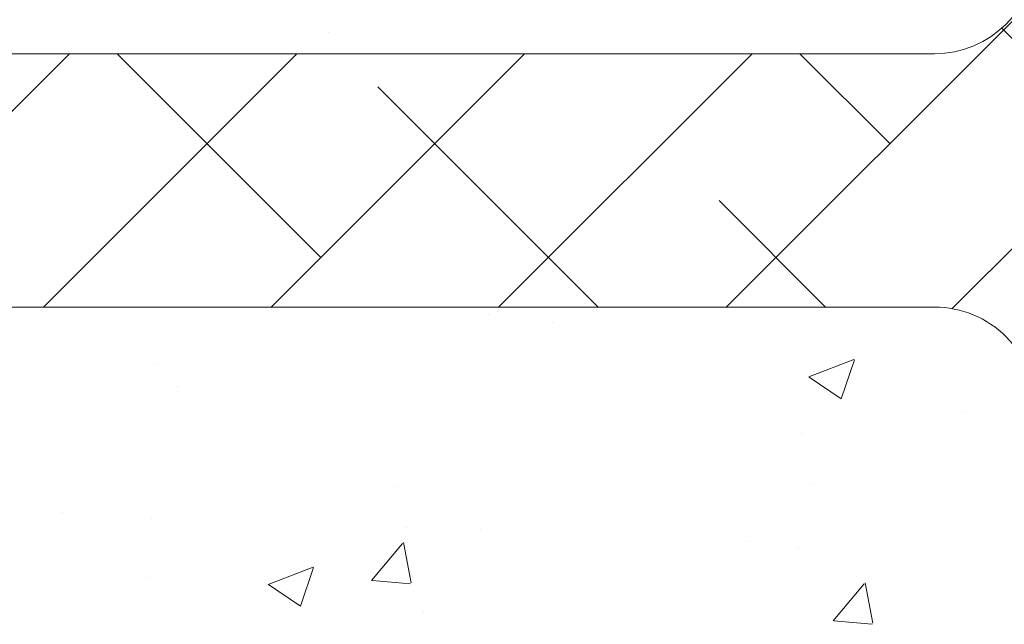
# Model space of a CAD drawing. Units: millimetres. Extents: x 4 to 301, y 6 to 223.
# Drawn here: x 99 to 119, y 125 to 137 of the extents above; entities that cross this region are included whole.
import ezdxf

# ---------------------------------------------------------------- set-up
doc = ezdxf.new("R2010")
doc.units = ezdxf.units.MM
doc.layers.add('Lienen Ziegel', color=7, linetype='Continuous', lineweight=15)
doc.layers.add('Putznetz Sch', color=254, linetype='Continuous', lineweight=15)

msp = doc.modelspace()

# ---------------------------------------------------------------- linework, layer by layer
at = {"layer": 'Lienen Ziegel'}
for p, q in [((76.263, 136.063), (117.261, 136.063)), ((76.261, 131.063), (117.259, 131.063)), ((117.259, 131.063), (117.263, 131.063)), ((117.259, 131.063), (117.263, 131.063))]:
    msp.add_line(p, q, dxfattribs=at)
for centre, start, end in [((117.261, 138.063), 270, 0), ((117.261, 138.063), 270, 0), ((117.261, 129.063), 0, 90.0551), ((117.261, 129.063), 0, 90.0551)]:
    msp.add_arc(centre, 2, start, end, dxfattribs=at)
at = {"layer": 'Putznetz Sch'}
for p, q in [((117.611, 131.033), (124.825, 138.246)), ((117.611, 131.033), (124.825, 138.246)), ((113.152, 131.063), (119.905, 137.817)), ((113.152, 131.063), (119.905, 137.817)), ((105.307, 136.486), (105.307, 136.486)), ((105.307, 136.486), (105.307, 136.486)), ((105.307, 136.486), (105.307, 136.486)), ((105.307, 136.486), (105.307, 136.486)), ((123.113, 132.044), (118.589, 136.568)), ((123.113, 132.044), (118.589, 136.568)), ((95.191, 131.063), (100.191, 136.063)), ((95.191, 131.063), (100.191, 136.063)), ((99.681, 131.063), (104.681, 136.063)), ((99.681, 131.063), (104.681, 136.063)), ((105.152, 132.044), (101.133, 136.063)), ((105.152, 132.044), (101.133, 136.063)), ((104.171, 131.063), (109.171, 136.063)), ((104.171, 131.063), (109.171, 136.063)), ((108.661, 131.063), (113.661, 136.063)), ((108.661, 131.063), (113.661, 136.063)), ((116.378, 134.289), (114.604, 136.063)), ((116.378, 134.289), (114.604, 136.063)), ((110.623, 131.063), (106.275, 135.412)), ((110.623, 131.063), (106.275, 135.412)), ((115.114, 131.063), (113.01, 133.167)), ((115.114, 131.063), (113.01, 133.167)), ((108.457, 130.909), (108.457, 130.909)), ((108.457, 130.909), (108.457, 130.909)), ((108.457, 130.909), (108.457, 130.909)), ((108.457, 130.909), (108.457, 130.909)), ((109.731, 130.76), (109.731, 130.76)), ((109.731, 130.76), (109.731, 130.76)), ((109.731, 130.76), (109.731, 130.76)), ((109.731, 130.76), (109.731, 130.76)), ((114.783, 129.684), (115.672, 130.026)), ((114.783, 129.684), (115.672, 130.026)), ((114.783, 129.684), (115.672, 130.026)), ((114.783, 129.684), (115.672, 130.026)), ((115.423, 129.253), (115.681, 130.02)), ((115.423, 129.253), (115.681, 130.02)), ((115.423, 129.253), (115.681, 130.02)), ((115.423, 129.253), (115.681, 130.02)), ((101.861, 129.957), (101.861, 129.957)), ((101.861, 129.957), (101.861, 129.957)), ((101.861, 129.957), (101.861, 129.957)), ((101.861, 129.957), (101.861, 129.957)), ((114.79, 129.68), (115.422, 129.254)), ((114.79, 129.68), (115.422, 129.254)), ((114.79, 129.68), (115.422, 129.254)), ((114.79, 129.68), (115.422, 129.254)), ((102.324, 129.488), (102.324, 129.488)), ((102.324, 129.488), (102.324, 129.488)), ((102.324, 129.488), (102.324, 129.488)), ((102.324, 129.488), (102.324, 129.488)), ((117.814, 128.994), (117.814, 128.994)), ((117.814, 128.994), (117.814, 128.994)), ((117.814, 128.994), (117.814, 128.994)), ((117.814, 128.994), (117.814, 128.994)), ((114.635, 128.576), (114.635, 128.576)), ((114.635, 128.576), (114.635, 128.576)), ((114.635, 128.576), (114.635, 128.576)), ((114.635, 128.576), (114.635, 128.576)), ((106.614, 127.52), (106.614, 127.52)), ((106.614, 127.52), (106.614, 127.52)), ((106.614, 127.52), (106.614, 127.52)), ((106.614, 127.52), (106.614, 127.52)), ((114.823, 127.575), (114.823, 127.575)), ((114.823, 127.575), (114.823, 127.575)), ((114.823, 127.575), (114.823, 127.575)), ((114.823, 127.575), (114.823, 127.575)), ((100.056, 127.006), (100.056, 127.006)), ((100.056, 127.006), (100.056, 127.006)), ((100.056, 127.006), (100.056, 127.006)), ((100.056, 127.006), (100.056, 127.006)), ((101.804, 126.886), (101.804, 126.886)), ((101.804, 126.886), (101.804, 126.886)), ((101.804, 126.886), (101.804, 126.886)), ((101.804, 126.886), (101.804, 126.886)), ((106.836, 126.72), (106.836, 126.72)), ((106.836, 126.72), (106.836, 126.72)), ((106.836, 126.72), (106.836, 126.72)), ((106.836, 126.72), (106.836, 126.72)), ((108.303, 126.681), (108.303, 126.681)), ((108.303, 126.681), (108.303, 126.681)), ((108.303, 126.681), (108.303, 126.681)), ((108.303, 126.681), (108.303, 126.681)), ((106.151, 125.665), (106.763, 126.395)), ((106.151, 125.665), (106.763, 126.395)), ((106.151, 125.665), (106.763, 126.395)), ((106.151, 125.665), (106.763, 126.395)), ((106.932, 125.62), (106.786, 126.416)), ((106.932, 125.62), (106.786, 126.416)), ((106.932, 125.62), (106.786, 126.416)), ((106.932, 125.62), (106.786, 126.416)), ((113.615, 126.433), (113.615, 126.433)), ((113.615, 126.433), (113.615, 126.433)), ((113.615, 126.433), (113.615, 126.433)), ((113.615, 126.433), (113.615, 126.433)), ((114.581, 126.315), (114.581, 126.315)), ((114.581, 126.315), (114.581, 126.315)), ((114.581, 126.315), (114.581, 126.315)), ((114.581, 126.315), (114.581, 126.315)), ((104.112, 125.588), (105.001, 125.929)), ((104.112, 125.588), (105.001, 125.929)), ((104.112, 125.588), (105.001, 125.929)), ((104.112, 125.588), (105.001, 125.929)), ((104.752, 125.156), (105.01, 125.924)), ((104.752, 125.156), (105.01, 125.924)), ((104.752, 125.156), (105.01, 125.924)), ((104.752, 125.156), (105.01, 125.924)), ((101.707, 125.729), (101.707, 125.729)), ((101.707, 125.729), (101.707, 125.729)), ((101.707, 125.729), (101.707, 125.729)), ((101.707, 125.729), (101.707, 125.729)), ((104.12, 125.584), (104.751, 125.158)), ((104.12, 125.584), (104.751, 125.158)), ((104.12, 125.584), (104.751, 125.158)), ((104.12, 125.584), (104.751, 125.158)), ((106.163, 125.663), (106.922, 125.597)), ((106.163, 125.663), (106.922, 125.597)), ((106.163, 125.663), (106.922, 125.597)), ((106.163, 125.663), (106.922, 125.597)), ((115.26, 124.868), (115.872, 125.598)), ((115.26, 124.868), (115.872, 125.598)), ((115.26, 124.868), (115.872, 125.598)), ((115.26, 124.868), (115.872, 125.598)), ((116.042, 124.823), (115.895, 125.619)), ((116.042, 124.823), (115.895, 125.619)), ((116.042, 124.823), (115.895, 125.619)), ((116.042, 124.823), (115.895, 125.619)), ((107.174, 125.044), (107.174, 125.044)), ((107.174, 125.044), (107.174, 125.044)), ((107.174, 125.044), (107.174, 125.044)), ((107.174, 125.044), (107.174, 125.044)), ((115.272, 124.866), (116.031, 124.8)), ((115.272, 124.866), (116.031, 124.8)), ((115.272, 124.866), (116.031, 124.8)), ((115.272, 124.866), (116.031, 124.8))]:
    msp.add_line(p, q, dxfattribs=at)

doc.saveas('drawing.dxf')
